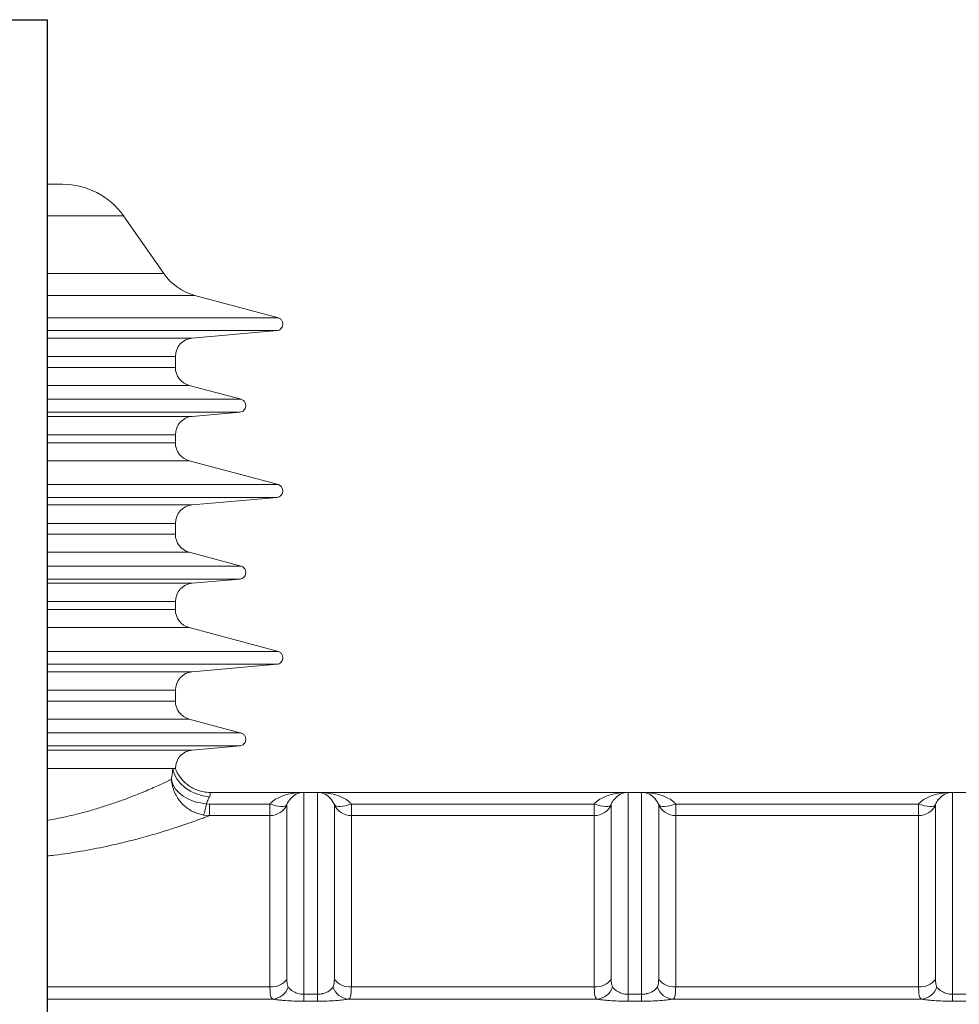
# Model space of a CAD drawing. Units: millimetres. Extents: x 209 to 54528, y -6974 to 212.
# Drawn here: x 47780 to 48034, y -2658 to -2393 of the extents above; entities that cross this region are included whole.
import ezdxf

# ---------------------------------------------------------------- set-up
doc = ezdxf.new("R2010")
doc.units = ezdxf.units.MM

msp = doc.modelspace()

# ---------------------------------------------------------------- linework, layer by layer
at = {"color": 7, "linetype": 'Continuous', "lineweight": 15}
for p, q in [((47791.97, -2437.17), (47787.83, -2437.17)), ((47819.25, -2461.26), (47808.35, -2445.7)), ((47850.16, -2473.17), (47827.65, -2467.14)), ((47826.94, -2478.64), (47849.85, -2476.63)), ((47822.38, -2486.57), (47822.38, -2483.62)), ((47840.16, -2495.17), (47826.08, -2491.4)), ((47826.94, -2499.76), (47839.85, -2498.63)), ((47822.38, -2506.89), (47822.38, -2504.74)), ((47850.16, -2518.17), (47826.08, -2511.72)), ((47826.94, -2523.64), (47849.85, -2521.63)), ((47822.38, -2531.57), (47822.38, -2528.62)), ((47840.16, -2540.17), (47826.08, -2536.4)), ((47826.94, -2544.76), (47839.85, -2543.63)), ((47822.38, -2551.89), (47822.38, -2549.74)), ((47850.16, -2563.17), (47826.08, -2556.72)), ((47826.94, -2568.64), (47849.85, -2566.63)), ((47822.38, -2576.57), (47822.38, -2573.62)), ((47840.16, -2585.17), (47826.08, -2581.4)), ((47826.94, -2589.76), (47839.85, -2588.63)), ((47821.73, -2594.74), (47787.83, -2594.74)), ((47822.38, -2594.74), (47821.73, -2594.74)), ((47857.07, -2601.17), (47831.72, -2601.17)), ((47860.68, -2601.17), (47857.07, -2601.17)), ((47857.07, -2655.64), (47857.07, -2601.17)), ((47944.57, -2601.17), (47860.68, -2601.17)), ((47860.68, -2655.64), (47860.68, -2601.17)), ((47948.18, -2601.17), (47944.57, -2601.17)), ((47944.57, -2655.64), (47944.57, -2601.17)), ((48032.07, -2601.17), (47948.18, -2601.17)), ((47948.18, -2655.64), (47948.18, -2601.17)), ((48035.68, -2601.17), (48032.07, -2601.17)), ((48032.07, -2655.64), (48032.07, -2601.17)), ((47830.77, -2604.28), (47831.62, -2604.32)), ((47831.62, -2604.32), (47831.62, -2607.45)), ((47831.62, -2604.32), (47847.9, -2604.32)), ((47847.9, -2604.32), (47847.9, -2607.45)), ((47852.48, -2604.45), (47852.48, -2651.64)), ((47865.27, -2651.64), (47865.27, -2604.45)), ((47869.86, -2604.32), (47869.86, -2607.45)), ((47869.86, -2604.32), (47935.4, -2604.32)), ((47935.4, -2604.32), (47935.4, -2607.45)), ((47939.98, -2604.45), (47939.98, -2651.64)), ((47952.77, -2651.64), (47952.77, -2604.45)), ((47957.36, -2604.32), (47957.36, -2607.45)), ((47957.36, -2604.32), (48022.9, -2604.32)), ((48022.9, -2604.32), (48022.9, -2607.45)), ((48027.48, -2604.45), (48027.48, -2651.64)), ((47831.62, -2607.45), (47829.95, -2607.3)), ((47847.9, -2607.45), (47831.62, -2607.45)), ((47847.9, -2653.64), (47847.9, -2607.45)), ((47869.86, -2607.45), (47869.86, -2653.64)), ((47935.4, -2607.45), (47869.86, -2607.45)), ((47935.4, -2653.64), (47935.4, -2607.45)), ((47957.36, -2607.45), (47957.36, -2653.64)), ((48022.9, -2607.45), (47957.36, -2607.45)), ((48022.9, -2653.64), (48022.9, -2607.45)), ((47787.83, -2653.64), (47847.9, -2653.64)), ((47869.86, -2653.64), (47935.4, -2653.64)), ((47957.36, -2653.64), (48022.9, -2653.64)), ((47848.63, -2656.93), (47787.83, -2656.93)), ((47857.07, -2655.64), (47857.07, -2657.49)), ((47857.07, -2655.64), (47860.68, -2655.64)), ((47860.68, -2657.49), (47857.07, -2657.49)), ((47860.68, -2655.64), (47860.68, -2657.49)), ((47936.13, -2656.93), (47869.12, -2656.93)), ((47944.57, -2655.64), (47944.57, -2657.49)), ((47944.57, -2655.64), (47948.18, -2655.64)), ((47948.18, -2657.49), (47944.57, -2657.49)), ((47948.18, -2655.64), (47948.18, -2657.49)), ((48023.63, -2656.93), (47956.62, -2656.93)), ((48032.07, -2655.64), (48032.07, -2657.49)), ((48032.07, -2655.64), (48035.68, -2655.64)), ((48035.68, -2657.49), (48032.07, -2657.49))]:
    msp.add_line(p, q, dxfattribs=at)
at = {"color": 8, "linetype": 'Continuous', "lineweight": 15}
for p, q in [((47808.35, -2445.7), (47787.83, -2445.7)), ((47787.83, -2461.26), (47819.25, -2461.26)), ((47827.65, -2467.14), (47787.83, -2467.14)), ((47849.75, -2476.64), (47787.83, -2476.64)), ((47787.83, -2478.64), (47826.94, -2478.64)), ((47822.38, -2483.62), (47787.83, -2483.62)), ((47787.83, -2486.57), (47822.38, -2486.57)), ((47826.08, -2491.4), (47787.83, -2491.4)), ((47787.83, -2499.76), (47826.94, -2499.76)), ((47822.38, -2504.74), (47787.83, -2504.74)), ((47787.83, -2506.89), (47822.38, -2506.89)), ((47826.08, -2511.72), (47787.83, -2511.72)), ((47849.75, -2521.64), (47787.83, -2521.64)), ((47787.83, -2523.64), (47826.94, -2523.64)), ((47822.38, -2528.62), (47787.83, -2528.62)), ((47787.83, -2531.57), (47822.38, -2531.57)), ((47826.08, -2536.4), (47787.83, -2536.4)), ((47787.83, -2544.76), (47826.94, -2544.76)), ((47822.38, -2549.74), (47787.83, -2549.74)), ((47787.83, -2551.89), (47822.38, -2551.89)), ((47826.08, -2556.72), (47787.83, -2556.72)), ((47849.75, -2566.64), (47787.83, -2566.64)), ((47787.83, -2568.64), (47826.94, -2568.64)), ((47822.38, -2573.62), (47787.83, -2573.62)), ((47787.83, -2576.57), (47822.38, -2576.57)), ((47826.08, -2581.4), (47787.83, -2581.4)), ((47787.83, -2589.76), (47826.94, -2589.76))]:
    msp.add_line(p, q, dxfattribs=at)
msp.add_lwpolyline([(47755.91, -2392.78), (47787.83, -2392.78), (47787.83, -2753.46), (47755.91, -2753.46)], close=True)
at = {"color": 7, "linetype": 'Continuous', "lineweight": 15, "flags": 128}
for points in [[(47821.73, -2594.74), (47822.08, -2596.14), (47822.75, -2597.49), (47823.72, -2598.75), (47824.95, -2599.87), (47826.41, -2600.82), (47828.04, -2601.57), (47829.79, -2602.09), (47831.6, -2602.36)], [(47847.9, -2604.32), (47848.7, -2604.58), (47849.49, -2604.79), (47850.23, -2604.92), (47850.89, -2604.97), (47851.47, -2604.96), (47851.93, -2604.86), (47852.27, -2604.69), (47852.48, -2604.45)], [(47865.27, -2604.45), (47865.48, -2604.69), (47865.82, -2604.86), (47866.29, -2604.96), (47866.86, -2604.97), (47867.53, -2604.92), (47868.27, -2604.79), (47869.05, -2604.58), (47869.86, -2604.32)], [(47935.4, -2604.32), (47936.2, -2604.58), (47936.99, -2604.79), (47937.73, -2604.92), (47938.39, -2604.97), (47938.97, -2604.96), (47939.43, -2604.86), (47939.77, -2604.69), (47939.98, -2604.45)], [(47952.77, -2604.45), (47952.98, -2604.69), (47953.32, -2604.86), (47953.79, -2604.96), (47954.36, -2604.97), (47955.03, -2604.92), (47955.77, -2604.79), (47956.55, -2604.58), (47957.36, -2604.32)], [(48022.9, -2604.32), (48023.7, -2604.58), (48024.49, -2604.79), (48025.23, -2604.92), (48025.89, -2604.97), (48026.47, -2604.96), (48026.93, -2604.86), (48027.27, -2604.69), (48027.48, -2604.45)]]:
    msp.add_lwpolyline(points, dxfattribs=at)
at = {"color": 7, "linetype": 'Continuous', "lineweight": 15}
for centre, radius, start, end in [((47791.97, -2457.17), 20, 35, 90), ((47831.53, -2452.65), 15, 215, 255), ((47827.38, -2483.62), 5, 95, 180), ((47827.38, -2486.57), 5, 180, 255), ((47827.38, -2504.74), 5, 95, 180), ((47827.38, -2506.89), 5, 180, 255), ((47827.38, -2528.62), 5, 95, 180), ((47827.38, -2531.57), 5, 180, 255), ((47827.38, -2549.74), 5, 95, 180), ((47827.38, -2551.89), 5, 180, 255), ((47827.38, -2573.62), 5, 95, 180), ((47827.38, -2576.57), 5, 180, 255), ((47827.38, -2594.74), 5, 95, 180), ((47818.37, -2602.52), 12.53, 337.5648, 351.9298), ((47847.9, -2602.45), 5, 269.9711, 336.4213), ((47869.86, -2602.45), 5, 203.5787, 270.0289), ((47935.4, -2602.45), 5, 269.9711, 336.4213), ((47957.36, -2602.45), 5, 203.5787, 270.0289), ((48022.9, -2602.45), 5, 269.9711, 336.4213), ((47848.24, -2648.18), 5.47, 266.4318, 320.8731), ((47869.52, -2648.18), 5.47, 219.1269, 273.5682), ((47935.74, -2648.18), 5.47, 266.4318, 320.8731), ((47957.02, -2648.18), 5.47, 219.1269, 273.5682), ((48023.24, -2648.18), 5.47, 266.4318, 320.8731), ((47848.3, -2652.13), 4.81, 273.9795, 340.9647), ((47869.45, -2652.13), 4.81, 199.0353, 266.0205), ((47935.8, -2652.13), 4.81, 273.9795, 340.9647), ((47956.95, -2652.13), 4.81, 199.0353, 266.0205), ((48023.3, -2652.13), 4.81, 273.9795, 340.9647)]:
    msp.add_arc(centre, radius, start, end, dxfattribs=at)
at = {"color": 8, "linetype": 'Continuous', "lineweight": 15}
for points, knots in [([(47787.83, -2473.15), (47789.14, -2473.15), (47793.78, -2473.15), (47801.57, -2473.15), (47810.83, -2473.15), (47819.41, -2473.15), (47827.17, -2473.15), (47833.98, -2473.15), (47839.71, -2473.15), (47844.28, -2473.15), (47847.58, -2473.15), (47849.67, -2473.15), (47849.93, -2473.15), (47850.06, -2473.15)], [0.5670366, 0.5670366, 0.5670366, 0.5670366, 0.5833333, 0.625, 0.6666667, 0.7083333, 0.75, 0.7916667, 0.8333333, 0.875, 0.9166667, 0.9583333, 1, 1, 1, 1]), ([(47787.83, -2495.15), (47788.27, -2495.15), (47791.61, -2495.15), (47797.74, -2495.15), (47805.82, -2495.15), (47813.31, -2495.15), (47820.08, -2495.15), (47826.02, -2495.15), (47831.02, -2495.15), (47835.01, -2495.15), (47837.89, -2495.15), (47839.72, -2495.15), (47839.94, -2495.15), (47840.06, -2495.15)], [0.5769791, 0.5769791, 0.5769791, 0.5769791, 0.5833333, 0.625, 0.6666667, 0.7083333, 0.75, 0.7916667, 0.8333333, 0.875, 0.9166667, 0.9583333, 1, 1, 1, 1]), ([(47839.75, -2498.64), (47839.64, -2498.64), (47839.41, -2498.64), (47837.6, -2498.64), (47834.73, -2498.64), (47830.76, -2498.64), (47825.78, -2498.64), (47819.86, -2498.64), (47813.12, -2498.64), (47805.66, -2498.64), (47797.62, -2498.64), (47791.55, -2498.64), (47788.24, -2498.64), (47787.83, -2498.64)], [0, 0, 0, 0, 0.0416667, 0.0833333, 0.125, 0.1666667, 0.2083333, 0.25, 0.2916667, 0.3333333, 0.375, 0.4166667, 0.4226696, 0.4226696, 0.4226696, 0.4226696]), ([(47787.83, -2518.15), (47789.14, -2518.15), (47793.78, -2518.15), (47801.57, -2518.15), (47810.83, -2518.15), (47819.41, -2518.15), (47827.17, -2518.15), (47833.98, -2518.15), (47839.71, -2518.15), (47844.28, -2518.15), (47847.58, -2518.15), (47849.67, -2518.15), (47849.93, -2518.15), (47850.06, -2518.15)], [0.5670366, 0.5670366, 0.5670366, 0.5670366, 0.5833333, 0.625, 0.6666667, 0.7083333, 0.75, 0.7916667, 0.8333333, 0.875, 0.9166667, 0.9583333, 1, 1, 1, 1]), ([(47787.83, -2540.15), (47788.27, -2540.15), (47791.61, -2540.15), (47797.74, -2540.15), (47805.82, -2540.15), (47813.31, -2540.15), (47820.08, -2540.15), (47826.02, -2540.15), (47831.02, -2540.15), (47835.01, -2540.15), (47837.89, -2540.15), (47839.72, -2540.15), (47839.94, -2540.15), (47840.06, -2540.15)], [0.5769791, 0.5769791, 0.5769791, 0.5769791, 0.5833333, 0.625, 0.6666667, 0.7083333, 0.75, 0.7916667, 0.8333333, 0.875, 0.9166667, 0.9583333, 1, 1, 1, 1]), ([(47839.75, -2543.64), (47839.64, -2543.64), (47839.41, -2543.64), (47837.6, -2543.64), (47834.73, -2543.64), (47830.76, -2543.64), (47825.78, -2543.64), (47819.86, -2543.64), (47813.12, -2543.64), (47805.66, -2543.64), (47797.62, -2543.64), (47791.55, -2543.64), (47788.24, -2543.64), (47787.83, -2543.64)], [0, 0, 0, 0, 0.0416667, 0.0833333, 0.125, 0.1666667, 0.2083333, 0.25, 0.2916667, 0.3333333, 0.375, 0.4166667, 0.4226696, 0.4226696, 0.4226696, 0.4226696]), ([(47787.83, -2563.15), (47789.14, -2563.15), (47793.78, -2563.15), (47801.57, -2563.15), (47810.83, -2563.15), (47819.41, -2563.15), (47827.17, -2563.15), (47833.98, -2563.15), (47839.71, -2563.15), (47844.28, -2563.15), (47847.58, -2563.15), (47849.67, -2563.15), (47849.93, -2563.15), (47850.06, -2563.15)], [0.5670366, 0.5670366, 0.5670366, 0.5670366, 0.5833333, 0.625, 0.6666667, 0.7083333, 0.75, 0.7916667, 0.8333333, 0.875, 0.9166667, 0.9583333, 1, 1, 1, 1]), ([(47787.83, -2585.15), (47788.27, -2585.15), (47791.61, -2585.15), (47797.74, -2585.15), (47805.82, -2585.15), (47813.31, -2585.15), (47820.08, -2585.15), (47826.02, -2585.15), (47831.02, -2585.15), (47835.01, -2585.15), (47837.89, -2585.15), (47839.72, -2585.15), (47839.94, -2585.15), (47840.06, -2585.15)], [0.5769791, 0.5769791, 0.5769791, 0.5769791, 0.5833333, 0.625, 0.6666667, 0.7083333, 0.75, 0.7916667, 0.8333333, 0.875, 0.9166667, 0.9583333, 1, 1, 1, 1]), ([(47839.75, -2588.64), (47839.64, -2588.64), (47839.41, -2588.64), (47837.6, -2588.64), (47834.73, -2588.64), (47830.76, -2588.64), (47825.78, -2588.64), (47819.86, -2588.64), (47813.12, -2588.64), (47805.66, -2588.64), (47797.62, -2588.64), (47791.55, -2588.64), (47788.24, -2588.64), (47787.83, -2588.64)], [0, 0, 0, 0, 0.0416667, 0.0833333, 0.125, 0.1666667, 0.2083333, 0.25, 0.2916667, 0.3333333, 0.375, 0.4166667, 0.4226696, 0.4226696, 0.4226696, 0.4226696]), ([(47831.72, -2601.17), (47831.72, -2601.17), (47831.69, -2601.08), (47831.81, -2601.37), (47831.83, -2601.88), (47831.65, -2602.26), (47831.6, -2602.36)], [0, 0, 0, 0, 0.007926, 0.462933, 0.855999, 1, 1, 1, 1])]:
    msp.add_open_spline(points, degree=3, knots=knots, dxfattribs=at)
at = {"color": 7, "linetype": 'Continuous', "lineweight": 15}
for points, knots in [([(47849.75, -2476.64), (47849.96, -2476.6), (47850.37, -2476.52), (47850.87, -2476.16), (47851.18, -2475.73), (47851.35, -2475.27), (47851.41, -2474.71), (47851.27, -2474.17), (47851, -2473.75), (47850.73, -2473.48), (47850.41, -2473.26), (47850.17, -2473.18), (47850.06, -2473.15)], [0, 0, 0, 0, 0.126887, 0.252302, 0.359699, 0.442909, 0.551385, 0.692193, 0.770342, 0.849589, 0.926961, 1, 1, 1, 1]), ([(47839.75, -2498.64), (47839.96, -2498.6), (47840.37, -2498.52), (47840.87, -2498.16), (47841.18, -2497.73), (47841.35, -2497.27), (47841.41, -2496.71), (47841.27, -2496.17), (47841, -2495.75), (47840.73, -2495.48), (47840.41, -2495.26), (47840.17, -2495.18), (47840.06, -2495.15)], [0, 0, 0, 0, 0.126887, 0.252302, 0.359699, 0.442909, 0.551385, 0.692193, 0.770342, 0.849589, 0.926961, 1, 1, 1, 1]), ([(47849.75, -2521.64), (47849.96, -2521.6), (47850.37, -2521.52), (47850.87, -2521.16), (47851.18, -2520.73), (47851.35, -2520.27), (47851.41, -2519.71), (47851.27, -2519.17), (47851, -2518.75), (47850.73, -2518.48), (47850.41, -2518.26), (47850.17, -2518.18), (47850.06, -2518.15)], [0, 0, 0, 0, 0.126887, 0.252302, 0.359699, 0.442909, 0.551385, 0.692193, 0.770342, 0.849589, 0.926961, 1, 1, 1, 1]), ([(47839.75, -2543.64), (47839.96, -2543.6), (47840.37, -2543.52), (47840.87, -2543.16), (47841.18, -2542.73), (47841.35, -2542.27), (47841.41, -2541.71), (47841.27, -2541.17), (47841, -2540.75), (47840.73, -2540.48), (47840.41, -2540.26), (47840.17, -2540.18), (47840.06, -2540.15)], [0, 0, 0, 0, 0.126887, 0.252302, 0.359699, 0.442909, 0.551385, 0.692193, 0.770342, 0.849589, 0.926961, 1, 1, 1, 1]), ([(47849.75, -2566.64), (47849.96, -2566.6), (47850.37, -2566.52), (47850.87, -2566.16), (47851.18, -2565.73), (47851.35, -2565.27), (47851.41, -2564.71), (47851.27, -2564.17), (47851, -2563.75), (47850.73, -2563.48), (47850.41, -2563.26), (47850.17, -2563.18), (47850.06, -2563.15)], [0, 0, 0, 0, 0.126887, 0.252302, 0.359699, 0.442909, 0.551385, 0.692193, 0.770342, 0.849589, 0.926961, 1, 1, 1, 1]), ([(47839.75, -2588.64), (47839.96, -2588.6), (47840.37, -2588.52), (47840.87, -2588.16), (47841.18, -2587.73), (47841.35, -2587.27), (47841.41, -2586.71), (47841.27, -2586.17), (47841, -2585.75), (47840.73, -2585.48), (47840.41, -2585.26), (47840.17, -2585.18), (47840.06, -2585.15)], [0, 0, 0, 0, 0.126887, 0.252302, 0.359699, 0.442909, 0.551385, 0.692193, 0.770342, 0.849589, 0.926961, 1, 1, 1, 1]), ([(47821.32, -2597.68), (47821.35, -2597.39), (47821.48, -2596.33), (47821.62, -2595.41), (47821.73, -2594.74)], [0, 0, 0, 0, 0.275741, 1, 1, 1, 1]), ([(47831.72, -2601.17), (47831.71, -2601.17), (47831.14, -2601.22), (47830.04, -2601.05), (47828.5, -2600.68), (47827.11, -2600.08), (47825.89, -2599.34), (47824.85, -2598.48), (47824, -2597.56), (47823.31, -2596.62), (47822.79, -2595.71), (47822.5, -2595.08), (47822.39, -2594.76), (47822.38, -2594.74)], [0, 0, 0, 0, 0.001829, 0.141044, 0.272681, 0.397485, 0.515697, 0.627207, 0.731598, 0.828133, 0.915714, 0.992831, 1, 1, 1, 1]), ([(47787.83, -2608.73), (47788.85, -2608.55), (47791.2, -2608.11), (47794.75, -2607.33), (47798.46, -2606.37), (47801.98, -2605.34), (47805.33, -2604.26), (47808.45, -2603.15), (47810.97, -2602.19), (47813.96, -2600.99), (47816.47, -2599.91), (47818.66, -2598.92), (47820.19, -2598.21), (47820.91, -2597.87), (47821.32, -2597.68)], [0.0867321, 0.0867321, 0.0867321, 0.0867321, 0.1422562, 0.2155691, 0.2888871, 0.3632474, 0.4376102, 0.5140503, 0.5904893, 0.6377666, 0.772522, 0.8416796, 0.9108332, 1, 1, 1, 1]), ([(47821.32, -2597.68), (47821.32, -2597.68), (47821.34, -2598), (47821.5, -2599.47), (47822.33, -2601.94), (47824.36, -2604.57), (47826.94, -2606.48), (47828.93, -2607.03), (47829.95, -2607.3)], [0, 0, 0, 0, 0.001513, 0.069268, 0.328217, 0.559939, 0.776483, 1, 1, 1, 1]), ([(47821.32, -2597.68), (47821.32, -2597.68), (47821.36, -2597.92), (47821.64, -2599.05), (47822.68, -2600.86), (47824.94, -2602.64), (47827.7, -2603.81), (47829.74, -2604.12), (47830.77, -2604.28)], [0, 0, 0, 0, 0.001503, 0.069695, 0.329019, 0.559883, 0.775788, 1, 1, 1, 1]), ([(47831.6, -2602.36), (47831.48, -2602.58), (47831.17, -2603.12), (47830.92, -2603.85), (47830.77, -2604.28)], [0, 0, 0, 0, 0.406059, 1, 1, 1, 1]), ([(47847.9, -2604.32), (47847.96, -2604.25), (47848.08, -2604.1), (47848.67, -2603.52), (47850.2, -2602.49), (47853.16, -2601.44), (47855.64, -2601.17), (47857.07, -2601.17), (47857.07, -2601.17)], [0, 0, 0, 0, 0.0267927, 0.0542031, 0.2396407, 0.5624916, 0.9981479, 1, 1, 1, 1]), ([(47857.07, -2601.17), (47857.07, -2601.17), (47856.35, -2601.17), (47855.1, -2601.46), (47853.62, -2602.58), (47852.82, -2603.68), (47852.54, -2604.31), (47852.48, -2604.45)], [0, 0, 0, 0, 0.001839, 0.43451, 0.757602, 0.944997, 1, 1, 1, 1]), ([(47865.27, -2604.45), (47865.24, -2604.38), (47865.18, -2604.24), (47864.89, -2603.64), (47864.14, -2602.57), (47863, -2601.72), (47861.77, -2601.26), (47861.05, -2601.17), (47860.69, -2601.17), (47860.68, -2601.17)], [0, 0, 0, 0, 0.02765, 0.0549823, 0.2422409, 0.5650982, 0.7801548, 0.9981627, 1, 1, 1, 1]), ([(47860.68, -2601.17), (47860.69, -2601.17), (47862.11, -2601.17), (47864.59, -2601.44), (47867.56, -2602.49), (47869.08, -2603.52), (47869.67, -2604.1), (47869.8, -2604.25), (47869.86, -2604.32)], [0, 0, 0, 0, 0.001852, 0.437508, 0.760359, 0.945797, 0.973207, 1, 1, 1, 1]), ([(47935.4, -2604.32), (47935.46, -2604.25), (47935.58, -2604.1), (47936.17, -2603.52), (47937.7, -2602.49), (47940.66, -2601.44), (47943.14, -2601.17), (47944.57, -2601.17), (47944.57, -2601.17)], [0, 0, 0, 0, 0.026793, 0.054203, 0.239641, 0.562492, 0.998148, 1, 1, 1, 1]), ([(47944.57, -2601.17), (47944.57, -2601.17), (47943.85, -2601.17), (47942.6, -2601.46), (47941.12, -2602.58), (47940.32, -2603.68), (47940.04, -2604.31), (47939.98, -2604.45)], [0, 0, 0, 0, 0.001839, 0.43451, 0.757602, 0.944997, 1, 1, 1, 1]), ([(47952.77, -2604.45), (47952.74, -2604.38), (47952.68, -2604.24), (47952.39, -2603.64), (47951.64, -2602.57), (47950.5, -2601.72), (47949.27, -2601.26), (47948.55, -2601.17), (47948.19, -2601.17), (47948.18, -2601.17)], [0, 0, 0, 0, 0.02765, 0.054982, 0.242241, 0.565098, 0.780155, 0.998163, 1, 1, 1, 1]), ([(47948.18, -2601.17), (47948.19, -2601.17), (47949.61, -2601.17), (47952.09, -2601.44), (47955.06, -2602.49), (47956.58, -2603.52), (47957.17, -2604.1), (47957.3, -2604.25), (47957.36, -2604.32)], [0, 0, 0, 0, 0.001852, 0.437508, 0.760359, 0.945797, 0.973207, 1, 1, 1, 1]), ([(48022.9, -2604.32), (48022.96, -2604.25), (48023.08, -2604.1), (48023.67, -2603.52), (48025.2, -2602.49), (48028.16, -2601.44), (48030.64, -2601.17), (48032.07, -2601.17), (48032.07, -2601.17)], [0, 0, 0, 0, 0.026793, 0.054203, 0.239641, 0.562492, 0.998148, 1, 1, 1, 1]), ([(48032.07, -2601.17), (48032.07, -2601.17), (48031.35, -2601.17), (48030.1, -2601.46), (48028.62, -2602.58), (48027.82, -2603.68), (48027.54, -2604.31), (48027.48, -2604.45)], [0, 0, 0, 0, 0.001839, 0.43451, 0.757602, 0.944997, 1, 1, 1, 1]), ([(47831.62, -2607.45), (47831.34, -2607.56), (47830.8, -2607.76), (47829.4, -2608.28), (47827.37, -2609.01), (47824.53, -2609.99), (47821.69, -2610.93), (47818.39, -2611.96), (47814.56, -2613.09), (47809.39, -2614.46), (47803.55, -2615.83), (47797.02, -2617.09), (47791.6, -2617.91), (47788.48, -2618.26), (47787.83, -2618.33)], [0, 0, 0, 0, 0.0581068, 0.1162162, 0.1987515, 0.2815591, 0.3641388, 0.4074, 0.5004019, 0.5937018, 0.6867264, 0.7910296, 0.8957254, 0.9236182, 0.9236182, 0.9236182, 0.9236182]), ([(47852.48, -2651.64), (47852.48, -2651.82), (47852.49, -2652.35), (47852.56, -2653.11), (47852.76, -2653.51), (47852.85, -2653.7)], [0, 0, 0, 0, 0.219875, 0.636892, 1, 1, 1, 1]), ([(47864.91, -2653.7), (47864.96, -2653.61), (47865.12, -2653.34), (47865.25, -2652.67), (47865.26, -2651.99), (47865.27, -2651.64)], [0, 0, 0, 0, 0.17872, 0.570601, 1, 1, 1, 1]), ([(47939.98, -2651.64), (47939.98, -2651.82), (47939.99, -2652.35), (47940.06, -2653.11), (47940.26, -2653.51), (47940.35, -2653.7)], [0, 0, 0, 0, 0.219875, 0.636892, 1, 1, 1, 1]), ([(47952.41, -2653.7), (47952.46, -2653.61), (47952.62, -2653.34), (47952.75, -2652.67), (47952.76, -2651.99), (47952.77, -2651.64)], [0, 0, 0, 0, 0.17872, 0.570601, 1, 1, 1, 1]), ([(48027.48, -2651.64), (48027.48, -2651.82), (48027.49, -2652.35), (48027.56, -2653.11), (48027.76, -2653.51), (48027.85, -2653.7)], [0, 0, 0, 0, 0.219875, 0.636892, 1, 1, 1, 1]), ([(47848.63, -2656.93), (47848.45, -2656.76), (47848.08, -2656.42), (47847.92, -2655.1), (47847.9, -2654.01), (47847.9, -2653.64)], [0, 0, 0, 0, 0.39109, 0.794721, 1, 1, 1, 1]), ([(47852.85, -2653.7), (47853.01, -2653.89), (47853.41, -2654.39), (47854.31, -2655.04), (47855.52, -2655.48), (47856.45, -2655.63), (47856.91, -2655.64), (47857.07, -2655.64)], [0, 0, 0, 0, 0.227527, 0.578332, 0.800467, 0.929345, 1, 1, 1, 1]), ([(47860.68, -2655.64), (47860.8, -2655.64), (47861.28, -2655.63), (47861.82, -2655.55), (47862.68, -2655.33), (47863.54, -2654.96), (47864.37, -2654.36), (47864.73, -2653.92), (47864.91, -2653.7)], [0, 0, 0, 0, 0.051006, 0.206973, 0.242784, 0.492512, 0.745773, 1, 1, 1, 1]), ([(47869.86, -2653.64), (47869.84, -2654.34), (47869.8, -2655.72), (47869.52, -2656.66), (47869.22, -2656.86), (47869.12, -2656.93)], [0, 0, 0, 0, 0.4038983, 0.8007465, 1, 1, 1, 1]), ([(47936.13, -2656.93), (47935.95, -2656.76), (47935.58, -2656.42), (47935.42, -2655.1), (47935.4, -2654.01), (47935.4, -2653.64)], [0, 0, 0, 0, 0.39109, 0.794721, 1, 1, 1, 1]), ([(47940.35, -2653.7), (47940.51, -2653.89), (47940.91, -2654.39), (47941.81, -2655.04), (47943.02, -2655.48), (47943.95, -2655.63), (47944.41, -2655.64), (47944.57, -2655.64)], [0, 0, 0, 0, 0.227527, 0.578332, 0.800467, 0.929345, 1, 1, 1, 1]), ([(47948.18, -2655.64), (47948.3, -2655.64), (47948.78, -2655.63), (47949.32, -2655.55), (47950.18, -2655.33), (47951.04, -2654.96), (47951.87, -2654.36), (47952.23, -2653.92), (47952.41, -2653.7)], [0, 0, 0, 0, 0.051006, 0.206973, 0.242784, 0.492512, 0.745773, 1, 1, 1, 1]), ([(47957.36, -2653.64), (47957.34, -2654.34), (47957.3, -2655.72), (47957.02, -2656.66), (47956.72, -2656.86), (47956.62, -2656.93)], [0, 0, 0, 0, 0.403898, 0.800746, 1, 1, 1, 1]), ([(48023.63, -2656.93), (48023.45, -2656.76), (48023.08, -2656.42), (48022.92, -2655.1), (48022.9, -2654.01), (48022.9, -2653.64)], [0, 0, 0, 0, 0.39109, 0.794721, 1, 1, 1, 1]), ([(48027.85, -2653.7), (48028.01, -2653.89), (48028.41, -2654.39), (48029.31, -2655.04), (48030.52, -2655.48), (48031.45, -2655.63), (48031.91, -2655.64), (48032.07, -2655.64)], [0, 0, 0, 0, 0.227527, 0.578332, 0.800467, 0.929345, 1, 1, 1, 1]), ([(47857.07, -2657.49), (47856.17, -2657.48), (47854.38, -2657.46), (47852.27, -2657.35), (47850.75, -2657.22), (47849.56, -2657.09), (47848.96, -2656.98), (47848.63, -2656.93)], [0, 0, 0, 0, 0.239207, 0.477437, 0.641383, 0.805556, 1, 1, 1, 1]), ([(47869.12, -2656.93), (47868.74, -2656.99), (47867.97, -2657.12), (47866.23, -2657.3), (47864.02, -2657.44), (47862, -2657.49), (47860.92, -2657.49), (47860.68, -2657.49)], [0, 0, 0, 0, 0.22624, 0.451873, 0.711111, 0.937109, 1, 1, 1, 1]), ([(47944.57, -2657.49), (47943.67, -2657.48), (47941.88, -2657.46), (47939.77, -2657.35), (47938.25, -2657.22), (47937.06, -2657.09), (47936.46, -2656.98), (47936.13, -2656.93)], [0, 0, 0, 0, 0.239207, 0.477437, 0.641383, 0.805556, 1, 1, 1, 1]), ([(47956.62, -2656.93), (47956.24, -2656.99), (47955.47, -2657.12), (47953.73, -2657.3), (47951.52, -2657.44), (47949.5, -2657.49), (47948.42, -2657.49), (47948.18, -2657.49)], [0, 0, 0, 0, 0.22624, 0.451873, 0.711111, 0.937109, 1, 1, 1, 1]), ([(48032.07, -2657.49), (48031.17, -2657.48), (48029.38, -2657.46), (48027.27, -2657.35), (48025.75, -2657.22), (48024.56, -2657.09), (48023.96, -2656.98), (48023.63, -2656.93)], [0, 0, 0, 0, 0.2392066, 0.4774375, 0.6413834, 0.8055564, 1, 1, 1, 1])]:
    msp.add_open_spline(points, degree=3, knots=knots, dxfattribs=at)

doc.saveas('drawing.dxf')
